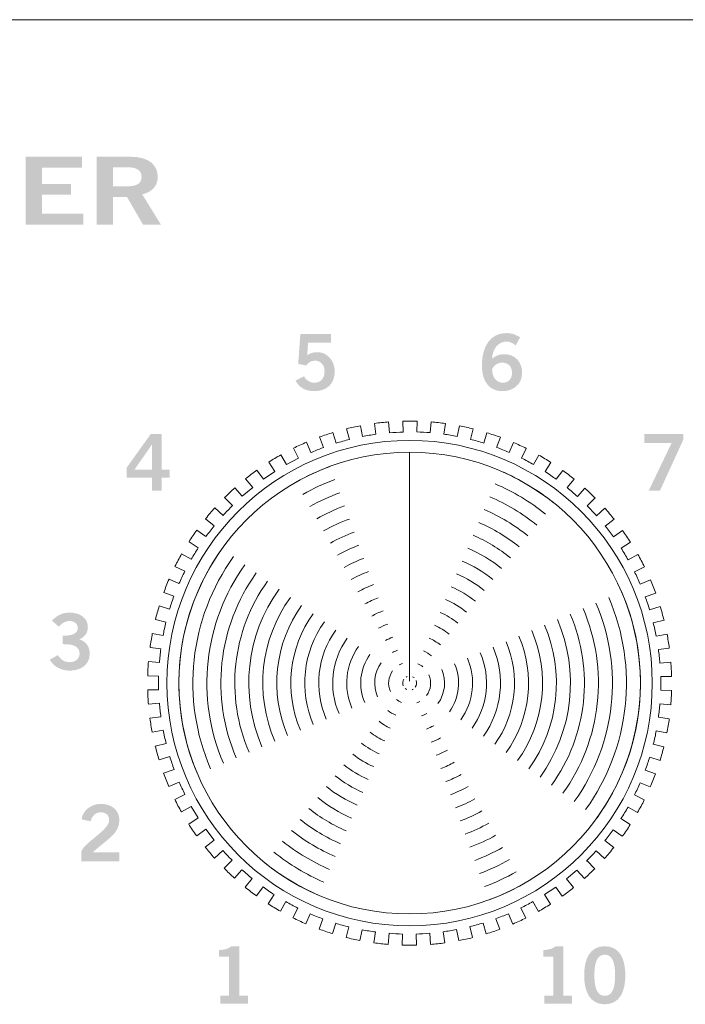
# Model space of a CAD drawing. Extents: x 0 to 19, y 0 to 5.2.
# Drawn here: x 14.5 to 15.7, y 3.5 to 5.2 of the extents above; entities that cross this region are included whole.
import ezdxf

# ---------------------------------------------------------------- set-up
doc = ezdxf.new("R2010")
doc.units = 0
doc.header["$MEASUREMENT"] = 0
doc.layers.add('DRC', color=4, linetype='Continuous')

msp = doc.modelspace()

# ---------------------------------------------------------------- hatches: boundary and pattern name
at = {"layer": 'DRC', "lineweight": 0}
h = msp.add_hatch(color=7, dxfattribs=at)
edge = h.paths.add_edge_path()
edge.add_spline(control_points=[(14.4939, 4.8665), (14.4939, 4.8665), (14.4939, 4.9868), (14.4939, 4.9868), (14.4939, 4.9868), (14.5934, 4.9868), (14.5934, 4.9868), (14.5934, 4.9868), (14.5934, 4.9675), (14.5934, 4.9675), (14.5934, 4.9675), (14.5226, 4.9675), (14.5226, 4.9675), (14.5226, 4.9675), (14.5226, 4.9388), (14.5226, 4.9388), (14.5226, 4.9388), (14.5741, 4.9388), (14.5741, 4.9388), (14.5741, 4.9388), (14.5741, 4.9195), (14.5741, 4.9195), (14.5741, 4.9195), (14.5226, 4.9195), (14.5226, 4.9195), (14.5226, 4.9195), (14.5226, 4.8858), (14.5226, 4.8858), (14.5226, 4.8858), (14.5957, 4.8858), (14.5957, 4.8858), (14.5957, 4.8858), (14.5957, 4.8665), (14.5957, 4.8665), (14.5957, 4.8665), (14.4939, 4.8665), (14.4939, 4.8665)], knot_values=[0, 0, 0, 0, 1, 1, 1, 2, 2, 2, 3, 3, 3, 4, 4, 4, 5, 5, 5, 6, 6, 6, 7, 7, 7, 8, 8, 8, 9, 9, 9, 10, 10, 10, 11, 11, 11, 12, 12, 12, 12], degree=3, periodic=0)
h = msp.add_hatch(color=7, dxfattribs=at)
edge = h.paths.add_edge_path(flags=16)
edge.add_spline(control_points=[(14.6486, 4.9342), (14.6486, 4.9342), (14.6699, 4.9342), (14.6699, 4.9342), (14.6924, 4.9342), (14.6993, 4.9398), (14.6993, 4.9512), (14.6993, 4.9625), (14.6907, 4.9682), (14.6749, 4.9682), (14.6749, 4.9682), (14.6486, 4.9682), (14.6486, 4.9682), (14.6486, 4.9682), (14.6486, 4.9342), (14.6486, 4.9342)], knot_values=[0, 0, 0, 0, 1, 1, 1, 2, 2, 2, 3, 3, 3, 4, 4, 4, 5, 5, 5, 5], degree=3, periodic=0)
edge = h.paths.add_edge_path()
edge.add_spline(control_points=[(14.6199, 4.8665), (14.6199, 4.8665), (14.6199, 4.9868), (14.6199, 4.9868), (14.6199, 4.9868), (14.6799, 4.9868), (14.6799, 4.9868), (14.7141, 4.9868), (14.7278, 4.971), (14.728, 4.9512), (14.7282, 4.9363), (14.7188, 4.9243), (14.7005, 4.9202), (14.7005, 4.9202), (14.7336, 4.8665), (14.7336, 4.8665), (14.7336, 4.8665), (14.7018, 4.8665), (14.7018, 4.8665), (14.7018, 4.8665), (14.6734, 4.9155), (14.6734, 4.9155), (14.6734, 4.9155), (14.6486, 4.9155), (14.6486, 4.9155), (14.6486, 4.9155), (14.6486, 4.8665), (14.6486, 4.8665), (14.6486, 4.8665), (14.6199, 4.8665), (14.6199, 4.8665)], knot_values=[0, 0, 0, 0, 1, 1, 1, 2, 2, 2, 3, 3, 3, 4, 4, 4, 5, 5, 5, 6, 6, 6, 7, 7, 7, 8, 8, 8, 9, 9, 9, 10, 10, 10, 10], degree=3, periodic=0)
h = msp.add_hatch(color=7, dxfattribs=at)
edge = h.paths.add_edge_path()
edge.add_spline(control_points=[(14.9811, 4.6726), (14.9811, 4.6726), (15.0353, 4.6726), (15.0353, 4.6726), (15.0353, 4.6726), (15.0353, 4.6571), (15.0353, 4.6571), (15.0353, 4.6571), (14.9947, 4.6571), (14.9947, 4.6571), (14.9947, 4.6571), (14.9933, 4.6343), (14.9933, 4.6343), (14.9965, 4.6376), (15.0012, 4.6401), (15.0121, 4.6401), (15.0301, 4.6401), (15.0421, 4.6232), (15.0421, 4.6068), (15.0421, 4.5849), (15.0293, 4.571), (15.0051, 4.571), (14.9893, 4.571), (14.9782, 4.5785), (14.9726, 4.5897), (14.9726, 4.5897), (14.9876, 4.5975), (14.9876, 4.5975), (14.9907, 4.5904), (14.9986, 4.5862), (15.0054, 4.5861), (15.0182, 4.5857), (15.024, 4.5943), (15.024, 4.6068), (15.024, 4.6171), (15.0175, 4.6251), (15.0069, 4.6251), (14.9998, 4.6251), (14.9946, 4.6215), (14.9918, 4.6165), (14.9918, 4.6165), (14.9773, 4.6193), (14.9773, 4.6193), (14.9773, 4.6193), (14.9811, 4.6726), (14.9811, 4.6726)], knot_values=[0, 0, 0, 0, 1, 1, 1, 2, 2, 2, 3, 3, 3, 4, 4, 4, 5, 5, 5, 6, 6, 6, 7, 7, 7, 8, 8, 8, 9, 9, 9, 10, 10, 10, 11, 11, 11, 12, 12, 12, 13, 13, 13, 14, 14, 14, 15, 15, 15, 15], degree=3, periodic=0)
h = msp.add_hatch(color=7, dxfattribs=at)
edge = h.paths.add_edge_path(flags=16)
edge.add_spline(control_points=[(15.3393, 4.6215), (15.3313, 4.6215), (15.3252, 4.6176), (15.3213, 4.6101), (15.3213, 4.5932), (15.3309, 4.586), (15.3406, 4.586), (15.3502, 4.586), (15.3567, 4.5929), (15.3566, 4.6033), (15.3567, 4.6144), (15.3506, 4.6215), (15.3393, 4.6215)], knot_values=[0, 0, 0, 0, 1, 1, 1, 2, 2, 2, 3, 3, 3, 4, 4, 4, 4], degree=3, periodic=0)
edge = h.paths.add_edge_path()
edge.add_spline(control_points=[(15.3632, 4.6521), (15.3591, 4.6557), (15.3535, 4.659), (15.3463, 4.659), (15.3327, 4.659), (15.3216, 4.6454), (15.3213, 4.6285), (15.3278, 4.6342), (15.3346, 4.6365), (15.3438, 4.6365), (15.3614, 4.6365), (15.3745, 4.6232), (15.3746, 4.604), (15.3745, 4.583), (15.3593, 4.571), (15.3392, 4.571), (15.3182, 4.571), (15.3032, 4.586), (15.3032, 4.6165), (15.3032, 4.6515), (15.3191, 4.674), (15.3463, 4.674), (15.356, 4.674), (15.3635, 4.6712), (15.3711, 4.6665), (15.3711, 4.6665), (15.3632, 4.6521), (15.3632, 4.6521)], knot_values=[0, 0, 0, 0, 1, 1, 1, 2, 2, 2, 3, 3, 3, 4, 4, 4, 5, 5, 5, 6, 6, 6, 7, 7, 7, 8, 8, 8, 9, 9, 9, 9], degree=3, periodic=0)
h = msp.add_hatch(color=7, dxfattribs=at)
edge = h.paths.add_edge_path(flags=16)
edge.add_spline(control_points=[(14.7179, 4.4315), (14.7179, 4.4315), (14.7179, 4.4762), (14.7179, 4.4762), (14.7179, 4.4762), (14.7176, 4.4762), (14.7176, 4.4762), (14.7176, 4.4762), (14.6866, 4.4315), (14.6866, 4.4315), (14.6866, 4.4315), (14.7179, 4.4315), (14.7179, 4.4315)], knot_values=[0, 0, 0, 0, 1, 1, 1, 2, 2, 2, 3, 3, 3, 4, 4, 4, 4], degree=3, periodic=0)
edge = h.paths.add_edge_path()
edge.add_spline(control_points=[(14.6728, 4.4352), (14.6728, 4.4352), (14.7155, 4.4948), (14.7155, 4.4948), (14.7155, 4.4948), (14.7351, 4.4948), (14.7351, 4.4948), (14.7351, 4.4948), (14.7351, 4.4315), (14.7351, 4.4315), (14.7351, 4.4315), (14.7493, 4.4315), (14.7493, 4.4315), (14.7493, 4.4315), (14.7493, 4.4176), (14.7493, 4.4176), (14.7493, 4.4176), (14.7351, 4.4176), (14.7351, 4.4176), (14.7351, 4.4176), (14.7351, 4.3945), (14.7351, 4.3945), (14.7351, 4.3945), (14.7179, 4.3945), (14.7179, 4.3945), (14.7179, 4.3945), (14.7179, 4.4176), (14.7179, 4.4176), (14.7179, 4.4176), (14.6728, 4.4176), (14.6728, 4.4176), (14.6728, 4.4176), (14.6728, 4.4352), (14.6728, 4.4352)], knot_values=[0, 0, 0, 0, 1, 1, 1, 2, 2, 2, 3, 3, 3, 4, 4, 4, 5, 5, 5, 6, 6, 6, 7, 7, 7, 8, 8, 8, 9, 9, 9, 10, 10, 10, 11, 11, 11, 11], degree=3, periodic=0)
h = msp.add_hatch(color=7, dxfattribs=at)
edge = h.paths.add_edge_path()
edge.add_spline(control_points=[(15.5917, 4.4948), (15.5917, 4.4948), (15.6604, 4.4948), (15.6604, 4.4948), (15.6604, 4.4948), (15.6604, 4.4844), (15.6604, 4.4844), (15.6604, 4.4844), (15.6192, 4.3945), (15.6192, 4.3945), (15.6192, 4.3945), (15.5993, 4.3945), (15.5993, 4.3945), (15.5993, 4.3945), (15.6399, 4.4792), (15.6399, 4.4792), (15.6399, 4.4792), (15.5917, 4.4792), (15.5917, 4.4792), (15.5917, 4.4792), (15.5917, 4.4948), (15.5917, 4.4948)], knot_values=[0, 0, 0, 0, 1, 1, 1, 2, 2, 2, 3, 3, 3, 4, 4, 4, 5, 5, 5, 6, 6, 6, 7, 7, 7, 7], degree=3, periodic=0)
h = msp.add_hatch(color=7, dxfattribs=at)
edge = h.paths.add_edge_path()
edge.add_spline(control_points=[(14.559, 4.1372), (14.5737, 4.1372), (14.586, 4.1393), (14.586, 4.1513), (14.586, 4.1585), (14.5798, 4.1632), (14.5715, 4.1632), (14.563, 4.1632), (14.5573, 4.1585), (14.5523, 4.1532), (14.5523, 4.1532), (14.5404, 4.164), (14.5404, 4.164), (14.5501, 4.1743), (14.5607, 4.1782), (14.5709, 4.1782), (14.5893, 4.1782), (14.604, 4.1693), (14.604, 4.1524), (14.604, 4.1424), (14.5984, 4.1349), (14.5889, 4.1307), (14.6008, 4.127), (14.6073, 4.1178), (14.6073, 4.1053), (14.6073, 4.0843), (14.5896, 4.0752), (14.5718, 4.0752), (14.5576, 4.0752), (14.5433, 4.0818), (14.5364, 4.0946), (14.5364, 4.0946), (14.5508, 4.1028), (14.5508, 4.1028), (14.5557, 4.0946), (14.5623, 4.0902), (14.5719, 4.0902), (14.5808, 4.0902), (14.5893, 4.0956), (14.5893, 4.1053), (14.5893, 4.1217), (14.5711, 4.1222), (14.559, 4.1222), (14.559, 4.1222), (14.559, 4.1372), (14.559, 4.1372)], knot_values=[0, 0, 0, 0, 1, 1, 1, 2, 2, 2, 3, 3, 3, 4, 4, 4, 5, 5, 5, 6, 6, 6, 7, 7, 7, 8, 8, 8, 9, 9, 9, 10, 10, 10, 11, 11, 11, 12, 12, 12, 13, 13, 13, 14, 14, 14, 15, 15, 15, 15], degree=3, periodic=0)
h = msp.add_hatch(color=7, dxfattribs=at)
edge = h.paths.add_edge_path()
edge.add_spline(control_points=[(14.5924, 3.7371), (14.5924, 3.7371), (14.5924, 3.7537), (14.5924, 3.7537), (14.5954, 3.7694), (14.6418, 3.7916), (14.6418, 3.8099), (14.6418, 3.8187), (14.6361, 3.8238), (14.627, 3.8238), (14.617, 3.8238), (14.6112, 3.8171), (14.6089, 3.808), (14.6089, 3.808), (14.5928, 3.8114), (14.5928, 3.8114), (14.5949, 3.8269), (14.6093, 3.8388), (14.6273, 3.8388), (14.6449, 3.8388), (14.6599, 3.8287), (14.6599, 3.8099), (14.6599, 3.7855), (14.6374, 3.7755), (14.6124, 3.7527), (14.6124, 3.7527), (14.6599, 3.7527), (14.6599, 3.7527), (14.6599, 3.7527), (14.6599, 3.7371), (14.6599, 3.7371), (14.6599, 3.7371), (14.5924, 3.7371), (14.5924, 3.7371)], knot_values=[0, 0, 0, 0, 1, 1, 1, 2, 2, 2, 3, 3, 3, 4, 4, 4, 5, 5, 5, 6, 6, 6, 7, 7, 7, 8, 8, 8, 9, 9, 9, 10, 10, 10, 11, 11, 11, 11], degree=3, periodic=0)
h = msp.add_hatch(color=7, dxfattribs=at)
edge = h.paths.add_edge_path()
edge.add_spline(control_points=[(14.839, 3.4847), (14.839, 3.4847), (14.839, 3.4985), (14.839, 3.4985), (14.839, 3.4985), (14.8546, 3.4985), (14.8546, 3.4985), (14.8546, 3.4985), (14.8546, 3.5677), (14.8546, 3.5677), (14.8546, 3.5677), (14.8368, 3.5677), (14.8368, 3.5677), (14.8368, 3.5677), (14.8368, 3.5794), (14.8368, 3.5794), (14.846, 3.5798), (14.854, 3.5819), (14.8586, 3.5863), (14.8586, 3.5863), (14.8726, 3.5863), (14.8726, 3.5863), (14.8726, 3.5863), (14.8726, 3.4985), (14.8726, 3.4985), (14.8726, 3.4985), (14.888, 3.4985), (14.888, 3.4985), (14.888, 3.4985), (14.888, 3.4847), (14.888, 3.4847), (14.888, 3.4847), (14.839, 3.4847), (14.839, 3.4847)], knot_values=[0, 0, 0, 0, 1, 1, 1, 2, 2, 2, 3, 3, 3, 4, 4, 4, 5, 5, 5, 6, 6, 6, 7, 7, 7, 8, 8, 8, 9, 9, 9, 10, 10, 10, 11, 11, 11, 11], degree=3, periodic=0)
h = msp.add_hatch(color=7, dxfattribs=at)
edge = h.paths.add_edge_path()
edge.add_spline(control_points=[(15.4143, 3.4847), (15.4143, 3.4847), (15.4143, 3.4985), (15.4143, 3.4985), (15.4143, 3.4985), (15.4299, 3.4985), (15.4299, 3.4985), (15.4299, 3.4985), (15.4299, 3.5677), (15.4299, 3.5677), (15.4299, 3.5677), (15.4121, 3.5677), (15.4121, 3.5677), (15.4121, 3.5677), (15.4121, 3.5794), (15.4121, 3.5794), (15.4212, 3.5798), (15.4293, 3.5819), (15.4339, 3.5863), (15.4339, 3.5863), (15.4479, 3.5863), (15.4479, 3.5863), (15.4479, 3.5863), (15.4479, 3.4985), (15.4479, 3.4985), (15.4479, 3.4985), (15.4633, 3.4985), (15.4633, 3.4985), (15.4633, 3.4985), (15.4633, 3.4847), (15.4633, 3.4847), (15.4633, 3.4847), (15.4143, 3.4847), (15.4143, 3.4847)], knot_values=[0, 0, 0, 0, 1, 1, 1, 2, 2, 2, 3, 3, 3, 4, 4, 4, 5, 5, 5, 6, 6, 6, 7, 7, 7, 8, 8, 8, 9, 9, 9, 10, 10, 10, 11, 11, 11, 11], degree=3, periodic=0)
h = msp.add_hatch(color=7, dxfattribs=at)
edge = h.paths.add_edge_path(flags=16)
edge.add_spline(control_points=[(15.5212, 3.4983), (15.5322, 3.4983), (15.5397, 3.5074), (15.5397, 3.5348), (15.5397, 3.5622), (15.5322, 3.5713), (15.5212, 3.5713), (15.5103, 3.5713), (15.5028, 3.5622), (15.5028, 3.5348), (15.5028, 3.5074), (15.5103, 3.4983), (15.5212, 3.4983)], knot_values=[0, 0, 0, 0, 1, 1, 1, 2, 2, 2, 3, 3, 3, 4, 4, 4, 4], degree=3, periodic=0)
edge = h.paths.add_edge_path()
edge.add_spline(control_points=[(15.5212, 3.5863), (15.5478, 3.5863), (15.5578, 3.5635), (15.5578, 3.5348), (15.5578, 3.506), (15.5478, 3.4833), (15.5212, 3.4833), (15.4947, 3.4833), (15.4847, 3.506), (15.4847, 3.5348), (15.4847, 3.5635), (15.4947, 3.5863), (15.5212, 3.5863)], knot_values=[0, 0, 0, 0, 1, 1, 1, 2, 2, 2, 3, 3, 3, 4, 4, 4, 4], degree=3, periodic=0)

# ---------------------------------------------------------------- linework, layer by layer
at = {"layer": 'DRC', "color": 7, "lineweight": 5}
for p, q in [((0, 5.23), (19, 5.23)), ((15.175, 4.4615), (15.175, 4.0567))]:
    msp.add_line(p, q, dxfattribs=at)
for radius in [0.4306, 0.4095]:
    msp.add_circle((15.175, 4.0531), radius, dxfattribs=at)
for points, knots in [([(15.0915, 4.4906), (15.0915, 4.4906), (15.0878, 4.5097), (15.0878, 4.5097), (15.0796, 4.5082), (15.0714, 4.5064), (15.0632, 4.5044)], [10, 10, 10, 10, 11, 11, 11, 12, 12, 12, 12]), ([(15.1127, 4.5138), (15.1127, 4.5138), (15.1153, 4.4945), (15.1153, 4.4945), (15.1073, 4.4933), (15.0994, 4.4921), (15.0915, 4.4906)], [8, 8, 8, 8, 9, 9, 9, 10, 10, 10, 10]), ([(15.1393, 4.4971), (15.1393, 4.4971), (15.1377, 4.5165), (15.1377, 4.5165), (15.1294, 4.5158), (15.121, 4.515), (15.1127, 4.5138)], [6, 6, 6, 6, 7, 7, 7, 8, 8, 8, 8]), ([(15.1629, 4.5178), (15.1629, 4.5178), (15.1634, 4.4984), (15.1634, 4.4984), (15.1553, 4.4982), (15.1473, 4.4978), (15.1393, 4.4971)], [4, 4, 4, 4, 5, 5, 5, 6, 6, 6, 6]), ([(15.1875, 4.4986), (15.1875, 4.4986), (15.1881, 4.5178), (15.1881, 4.5178), (15.1797, 4.5181), (15.1713, 4.518), (15.1629, 4.5178)], [2, 2, 2, 2, 3, 3, 3, 4, 4, 4, 4]), ([(15.2132, 4.5164), (15.2132, 4.5164), (15.2117, 4.4974), (15.2117, 4.4974), (15.2036, 4.4981), (15.1956, 4.4984), (15.1875, 4.4986)], [0, 0, 0, 0, 1, 1, 1, 2, 2, 2, 2]), ([(15.2358, 4.4948), (15.2358, 4.4948), (15.2384, 4.5137), (15.2384, 4.5137), (15.2301, 4.5148), (15.2217, 4.5157), (15.2134, 4.5164)], [236, 236, 236, 236, 237, 237, 237, 238, 238, 238, 238]), ([(15.2633, 4.5095), (15.2633, 4.5095), (15.2596, 4.4908), (15.2596, 4.4908), (15.2517, 4.4923), (15.2438, 4.4937), (15.2358, 4.4948)], [234, 234, 234, 234, 235, 235, 235, 236, 236, 236, 236]), ([(15.2832, 4.4855), (15.2832, 4.4855), (15.2878, 4.5041), (15.2878, 4.5041), (15.2797, 4.5061), (15.2715, 4.508), (15.2633, 4.5095)], [232, 232, 232, 232, 233, 233, 233, 234, 234, 234, 234]), ([(15.0151, 4.4897), (15.0151, 4.4897), (15.0219, 4.471), (15.0219, 4.471), (15.0134, 4.4678), (14.9995, 4.462), (14.9995, 4.462)], [16, 16, 16, 16, 17, 17, 17, 18, 18, 18, 18]), ([(15.0447, 4.4788), (15.0447, 4.4788), (15.039, 4.4977), (15.039, 4.4977), (15.0309, 4.4952), (15.023, 4.4925), (15.0151, 4.4897)], [14, 14, 14, 14, 15, 15, 15, 16, 16, 16, 16]), ([(15.0632, 4.5044), (15.0632, 4.5044), (15.068, 4.4853), (15.068, 4.4853), (15.0602, 4.4833), (15.0524, 4.4812), (15.0447, 4.4788)], [12, 12, 12, 12, 13, 13, 13, 14, 14, 14, 14]), ([(15.3121, 4.4973), (15.3121, 4.4973), (15.3064, 4.479), (15.3064, 4.479), (15.2988, 4.4813), (15.291, 4.4836), (15.2832, 4.4855)], [230, 230, 230, 230, 231, 231, 231, 232, 232, 232, 232]), ([(15.3293, 4.4712), (15.3293, 4.4712), (15.336, 4.4892), (15.336, 4.4892), (15.3281, 4.4921), (15.3201, 4.4948), (15.3121, 4.4973)], [228, 228, 228, 228, 229, 229, 229, 230, 230, 230, 230]), ([(14.9995, 4.462), (14.9995, 4.462), (14.9917, 4.4803), (14.9917, 4.4803), (14.984, 4.477), (14.9764, 4.4735), (14.9688, 4.4698)], [18, 18, 18, 18, 19, 19, 19, 20, 20, 20, 20]), ([(15.3592, 4.48), (15.3592, 4.48), (15.3516, 4.4624), (15.3516, 4.4624), (15.3443, 4.4656), (15.3368, 4.4686), (15.3292, 4.4714)], [225, 225, 225, 225, 226, 226, 226, 227, 227, 227, 227]), ([(15.3735, 4.4523), (15.3735, 4.4523), (15.382, 4.4694), (15.382, 4.4694), (15.3745, 4.4731), (15.3669, 4.4767), (15.3592, 4.48)], [223, 223, 223, 223, 224, 224, 224, 225, 225, 225, 225]), ([(14.9564, 4.4407), (14.9564, 4.4407), (14.9466, 4.458), (14.9466, 4.458), (14.9392, 4.4539), (14.9321, 4.4496), (14.925, 4.4451)], [22, 22, 22, 22, 23, 23, 23, 24, 24, 24, 24]), ([(15.4043, 4.4576), (15.4043, 4.4576), (15.3948, 4.4408), (15.3948, 4.4408), (15.3878, 4.4448), (15.3807, 4.4487), (15.3735, 4.4523)], [221, 221, 221, 221, 222, 222, 222, 223, 223, 223, 223]), ([(15.4155, 4.4284), (15.4155, 4.4284), (15.4258, 4.4445), (15.4258, 4.4445), (15.4188, 4.4491), (15.4116, 4.4534), (15.4043, 4.4576)], [219, 219, 219, 219, 220, 220, 220, 221, 221, 221, 221]), ([(14.9157, 4.4148), (14.9157, 4.4148), (14.9041, 4.4309), (14.9041, 4.4309), (14.8973, 4.4261), (14.8906, 4.421), (14.884, 4.4157)], [26, 26, 26, 26, 27, 27, 27, 28, 28, 28, 28]), ([(15.4467, 4.4304), (15.4467, 4.4304), (15.4353, 4.4146), (15.4353, 4.4146), (15.4288, 4.4193), (15.4223, 4.424), (15.4155, 4.4284)], [217, 217, 217, 217, 218, 218, 218, 219, 219, 219, 219]), ([(15.4545, 4.3999), (15.4545, 4.3999), (15.4667, 4.4151), (15.4667, 4.4151), (15.4602, 4.4204), (15.4535, 4.4255), (15.4467, 4.4304)], [215, 215, 215, 215, 216, 216, 216, 217, 217, 217, 217]), ([(14.8781, 4.3846), (14.8781, 4.3846), (14.8648, 4.3994), (14.8648, 4.3994), (14.8586, 4.3938), (14.8525, 4.3881), (14.8465, 4.3821)], [30, 30, 30, 30, 31, 31, 31, 32, 32, 32, 32]), ([(15.4859, 4.3988), (15.4859, 4.3988), (15.4727, 4.3841), (15.4727, 4.3841), (15.4667, 4.3895), (15.4607, 4.3949), (15.4545, 4.3999)], [213, 213, 213, 213, 214, 214, 214, 215, 215, 215, 215]), ([(15.4901, 4.3675), (15.4901, 4.3675), (15.5041, 4.3815), (15.5041, 4.3815), (15.4982, 4.3874), (15.4921, 4.3932), (15.4859, 4.3988)], [211, 211, 211, 211, 212, 212, 212, 213, 213, 213, 213]), ([(14.8606, 4.3681), (14.8606, 4.3681), (14.8609, 4.3683), (14.8609, 4.3683), (14.8551, 4.3625), (14.8495, 4.3566), (14.844, 4.3506)], [33, 33, 33, 33, 34, 34, 34, 35, 35, 35, 35]), ([(15.5214, 4.3632), (15.5214, 4.3632), (15.5066, 4.3499), (15.5066, 4.3499), (15.5013, 4.3559), (15.4958, 4.3618), (15.4901, 4.3675)], [209, 209, 209, 209, 210, 210, 210, 211, 211, 211, 211]), ([(14.844, 4.3506), (14.844, 4.3506), (14.8292, 4.3639), (14.8292, 4.3639), (14.8236, 4.3576), (14.8181, 4.3512), (14.8129, 4.3447)], [35, 35, 35, 35, 36, 36, 36, 37, 37, 37, 37]), ([(15.5222, 4.3315), (15.5222, 4.3315), (15.5377, 4.344), (15.5377, 4.344), (15.5325, 4.3505), (15.5271, 4.3569), (15.5214, 4.3632)], [207, 207, 207, 207, 208, 208, 208, 209, 209, 209, 209]), ([(14.8129, 4.3447), (14.8129, 4.3447), (14.8283, 4.3322), (14.8283, 4.3322), (14.8233, 4.326), (14.8183, 4.3197), (14.8136, 4.3131)], [37, 37, 37, 37, 38, 38, 38, 39, 39, 39, 39]), ([(14.8136, 4.3131), (14.8136, 4.3131), (14.7976, 4.3247), (14.7976, 4.3247), (14.7927, 4.3179), (14.788, 4.3109), (14.7835, 4.3038)], [39, 39, 39, 39, 40, 40, 40, 41, 41, 41, 41]), ([(15.5529, 4.3239), (15.5529, 4.3239), (15.5368, 4.3123), (15.5368, 4.3123), (15.5321, 4.3188), (15.5272, 4.3252), (15.5222, 4.3315)], [205, 205, 205, 205, 206, 206, 206, 207, 207, 207, 207]), ([(15.5504, 4.2924), (15.5504, 4.2924), (15.5671, 4.303), (15.5671, 4.303), (15.5625, 4.3101), (15.5578, 4.3171), (15.5529, 4.3239)], [203, 203, 203, 203, 204, 204, 204, 205, 205, 205, 205]), ([(14.7835, 4.3038), (14.7835, 4.3038), (14.8, 4.2932), (14.8, 4.2932), (14.7957, 4.2865), (14.7914, 4.2797), (14.7874, 4.2727)], [41, 41, 41, 41, 42, 42, 42, 43, 43, 43, 43]), ([(14.7874, 4.2727), (14.7874, 4.2727), (14.7704, 4.2823), (14.7704, 4.2823), (14.7663, 4.275), (14.7624, 4.2676), (14.7586, 4.26)], [43, 43, 43, 43, 44, 44, 44, 45, 45, 45, 45]), ([(15.58, 4.2814), (15.58, 4.2814), (15.5628, 4.2717), (15.5628, 4.2717), (15.5588, 4.2787), (15.5547, 4.2856), (15.5504, 4.2924)], [201, 201, 201, 201, 202, 202, 202, 203, 203, 203, 203]), ([(15.5741, 4.2504), (15.5741, 4.2504), (15.5918, 4.2592), (15.5918, 4.2592), (15.5881, 4.2667), (15.5841, 4.2741), (15.58, 4.2814)], [199, 199, 199, 199, 200, 200, 200, 201, 201, 201, 201]), ([(14.7586, 4.26), (14.7586, 4.26), (14.7761, 4.2514), (14.7761, 4.2514), (14.7725, 4.2442), (14.7689, 4.237), (14.7657, 4.2296)], [45, 45, 45, 45, 46, 46, 46, 47, 47, 47, 47]), ([(15.6023, 4.2363), (15.6023, 4.2363), (15.5842, 4.2285), (15.5842, 4.2285), (15.581, 4.2359), (15.5777, 4.2432), (15.5741, 4.2504)], [197, 197, 197, 197, 198, 198, 198, 199, 199, 199, 199]), ([(14.7657, 4.2296), (14.7657, 4.2296), (14.748, 4.2372), (14.748, 4.2372), (14.7447, 4.2295), (14.7416, 4.2217), (14.7387, 4.2138)], [47, 47, 47, 47, 48, 48, 48, 49, 49, 49, 49]), ([(15.5932, 4.2061), (15.5932, 4.2061), (15.6116, 4.2129), (15.6116, 4.2129), (15.6087, 4.2208), (15.6057, 4.2286), (15.6023, 4.2363)], [195, 195, 195, 195, 196, 196, 196, 197, 197, 197, 197]), ([(14.7387, 4.2138), (14.7387, 4.2138), (14.7567, 4.2072), (14.7567, 4.2072), (14.7539, 4.1996), (14.7513, 4.192), (14.7489, 4.1843)], [49, 49, 49, 49, 50, 50, 50, 51, 51, 51, 51]), ([(15.6196, 4.189), (15.6196, 4.189), (15.6008, 4.1833), (15.6008, 4.1833), (15.5984, 4.191), (15.596, 4.1986), (15.5932, 4.2061)], [193, 193, 193, 193, 194, 194, 194, 195, 195, 195, 195]), ([(14.7489, 4.1843), (14.7489, 4.1843), (14.7306, 4.1899), (14.7306, 4.1899), (14.7281, 4.1819), (14.7259, 4.1738), (14.7239, 4.1657)], [51, 51, 51, 51, 52, 52, 52, 53, 53, 53, 53]), ([(15.6072, 4.16), (15.6072, 4.16), (15.6264, 4.1647), (15.6264, 4.1647), (15.6243, 4.1729), (15.6221, 4.181), (15.6196, 4.189)], [191, 191, 191, 191, 192, 192, 192, 193, 193, 193, 193]), ([(14.7239, 4.1657), (14.7239, 4.1657), (14.7425, 4.161), (14.7425, 4.161), (14.7415, 4.1572), (14.7405, 4.1533), (14.7397, 4.1494), (14.7388, 4.1454), (14.7382, 4.1414), (14.7375, 4.1374)], [53, 53, 53, 53, 54, 54, 54, 55, 55, 55, 56, 56, 56, 56]), ([(15.6318, 4.1401), (15.6318, 4.1401), (15.6125, 4.1365), (15.6125, 4.1365), (15.6109, 4.1444), (15.6092, 4.1522), (15.6072, 4.16)], [189, 189, 189, 189, 190, 190, 190, 191, 191, 191, 191]), ([(14.7375, 4.1374), (14.7375, 4.1374), (14.7184, 4.1411), (14.7184, 4.1411), (14.7168, 4.1329), (14.7155, 4.1245), (14.7143, 4.1162)], [56, 56, 56, 56, 57, 57, 57, 58, 58, 58, 58]), ([(15.6165, 4.1127), (15.6165, 4.1127), (15.6358, 4.1153), (15.6358, 4.1153), (15.6347, 4.1236), (15.6333, 4.1319), (15.6318, 4.1401)], [187, 187, 187, 187, 188, 188, 188, 189, 189, 189, 189]), ([(14.7143, 4.1162), (14.7143, 4.1162), (14.7335, 4.1136), (14.7335, 4.1136), (14.7325, 4.1056), (14.7315, 4.0976), (14.7309, 4.0896)], [58, 58, 58, 58, 59, 59, 59, 60, 60, 60, 60]), ([(15.6385, 4.0903), (15.6385, 4.0903), (15.6191, 4.0887), (15.6191, 4.0887), (15.6184, 4.0967), (15.6176, 4.1047), (15.6165, 4.1127)], [185, 185, 185, 185, 186, 186, 186, 187, 187, 187, 187]), ([(14.7309, 4.0896), (14.7309, 4.0896), (14.7115, 4.0912), (14.7115, 4.0912), (14.7109, 4.0828), (14.7104, 4.0745), (14.7102, 4.0661)], [60, 60, 60, 60, 61, 61, 61, 62, 62, 62, 62]), ([(15.6205, 4.0646), (15.6205, 4.0646), (15.6398, 4.0651), (15.6398, 4.0651), (15.6396, 4.0735), (15.6391, 4.0819), (15.6385, 4.0903)], [183, 183, 183, 183, 184, 184, 184, 185, 185, 185, 185]), ([(14.7102, 4.0661), (14.7102, 4.0661), (14.7296, 4.0655), (14.7296, 4.0655), (14.7294, 4.0574), (14.7294, 4.0494), (14.7296, 4.0414)], [62, 62, 62, 62, 63, 63, 63, 64, 64, 64, 64]), ([(15.6398, 4.0399), (15.6398, 4.0399), (15.6205, 4.0405), (15.6205, 4.0405), (15.6207, 4.0485), (15.6207, 4.0566), (15.6205, 4.0646)], [181, 181, 181, 181, 182, 182, 182, 183, 183, 183, 183]), ([(14.7296, 4.0414), (14.7296, 4.0414), (14.7102, 4.0409), (14.7102, 4.0409), (14.7104, 4.0325), (14.7108, 4.0241), (14.7115, 4.0157)], [64, 64, 64, 64, 65, 65, 65, 66, 66, 66, 66]), ([(15.6192, 4.0164), (15.6192, 4.0164), (15.6384, 4.0148), (15.6384, 4.0148), (15.6391, 4.0231), (15.6396, 4.0315), (15.6398, 4.0399)], [179, 179, 179, 179, 180, 180, 180, 181, 181, 181, 181]), ([(14.7115, 4.0157), (14.7115, 4.0157), (14.731, 4.0173), (14.731, 4.0173), (14.7317, 4.0093), (14.7325, 4.0013), (14.7336, 3.9933)], [66, 66, 66, 66, 67, 67, 67, 68, 68, 68, 68]), ([(15.6357, 3.9898), (15.6357, 3.9898), (15.6165, 3.9924), (15.6165, 3.9924), (15.6175, 4.0004), (15.6185, 4.0084), (15.6192, 4.0164)], [177, 177, 177, 177, 178, 178, 178, 179, 179, 179, 179]), ([(14.7336, 3.9933), (14.7336, 3.9933), (14.7142, 3.9907), (14.7142, 3.9907), (14.7153, 3.9824), (14.7166, 3.9741), (14.7182, 3.9659)], [68, 68, 68, 68, 69, 69, 69, 70, 70, 70, 70]), ([(15.6125, 3.9686), (15.6125, 3.9686), (15.6316, 3.9649), (15.6316, 3.9649), (15.6332, 3.9731), (15.6345, 3.9814), (15.6357, 3.9898)], [175, 175, 175, 175, 176, 176, 176, 177, 177, 177, 177]), ([(14.7182, 3.9659), (14.7182, 3.9659), (14.7376, 3.9695), (14.7376, 3.9695), (14.7392, 3.9616), (14.741, 3.9538), (14.7429, 3.946)], [70, 70, 70, 70, 71, 71, 71, 72, 72, 72, 72]), ([(15.6261, 3.9403), (15.6261, 3.9403), (15.6074, 3.945), (15.6074, 3.945), (15.6084, 3.9489), (15.6095, 3.9528), (15.6104, 3.9568), (15.6113, 3.9607), (15.6118, 3.9646), (15.6125, 3.9686)], [172, 172, 172, 172, 173, 173, 173, 174, 174, 174, 175, 175, 175, 175]), ([(14.7429, 3.946), (14.7429, 3.946), (14.7236, 3.9413), (14.7236, 3.9413), (14.7256, 3.9331), (14.7279, 3.925), (14.7303, 3.9169)], [72, 72, 72, 72, 73, 73, 73, 74, 74, 74, 74]), ([(15.601, 3.9217), (15.601, 3.9217), (15.6194, 3.916), (15.6194, 3.916), (15.6218, 3.9241), (15.6241, 3.9322), (15.6261, 3.9403)], [170, 170, 170, 170, 171, 171, 171, 172, 172, 172, 172]), ([(14.7303, 3.9169), (14.7303, 3.9169), (14.7494, 3.9228), (14.7494, 3.9228), (14.7518, 3.9151), (14.7542, 3.9075), (14.757, 3.8999)], [74, 74, 74, 74, 75, 75, 75, 76, 76, 76, 76]), ([(15.6113, 3.8922), (15.6113, 3.8922), (15.5932, 3.8989), (15.5932, 3.8989), (15.596, 3.9064), (15.5986, 3.914), (15.601, 3.9217)], [168, 168, 168, 168, 169, 169, 169, 170, 170, 170, 170]), ([(14.757, 3.8999), (14.757, 3.8999), (14.7384, 3.8931), (14.7384, 3.8931), (14.7412, 3.8852), (14.7443, 3.8774), (14.7476, 3.8697)], [76, 76, 76, 76, 77, 77, 77, 78, 78, 78, 78]), ([(15.5843, 3.8764), (15.5843, 3.8764), (15.602, 3.8688), (15.602, 3.8688), (15.6053, 3.8765), (15.6084, 3.8843), (15.6113, 3.8922)], [166, 166, 166, 166, 167, 167, 167, 168, 168, 168, 168]), ([(14.7476, 3.8697), (14.7476, 3.8697), (14.766, 3.8776), (14.766, 3.8776), (14.7692, 3.8702), (14.7726, 3.8629), (14.7762, 3.8557)], [78, 78, 78, 78, 79, 79, 79, 80, 80, 80, 80]), ([(15.5914, 3.846), (15.5914, 3.846), (15.574, 3.8546), (15.574, 3.8546), (15.5776, 3.8617), (15.581, 3.869), (15.5843, 3.8764)], [164, 164, 164, 164, 165, 165, 165, 166, 166, 166, 166]), ([(14.7762, 3.8557), (14.7762, 3.8557), (14.7582, 3.8468), (14.7582, 3.8468), (14.7619, 3.8393), (14.7659, 3.8318), (14.77, 3.8246)], [80, 80, 80, 80, 81, 81, 81, 82, 82, 82, 82]), ([(15.5627, 3.8333), (15.5627, 3.8333), (15.5795, 3.8237), (15.5795, 3.8237), (15.5837, 3.831), (15.5876, 3.8384), (15.5914, 3.846)], [162, 162, 162, 162, 163, 163, 163, 164, 164, 164, 164]), ([(15.5665, 3.8022), (15.5665, 3.8022), (15.55, 3.8128), (15.55, 3.8128), (15.5543, 3.8195), (15.5587, 3.8262), (15.5627, 3.8333)], [160, 160, 160, 160, 161, 161, 161, 162, 162, 162, 162]), ([(14.7999, 3.8138), (14.7999, 3.8138), (14.7829, 3.8029), (14.7829, 3.8029), (14.7875, 3.7959), (14.7922, 3.7889), (14.7971, 3.7821)], [84, 84, 84, 84, 85, 85, 85, 86, 86, 86, 86]), ([(15.5372, 3.7613), (15.5372, 3.7613), (15.5216, 3.7738), (15.5216, 3.7738), (15.5267, 3.78), (15.5317, 3.7863), (15.5364, 3.7928)], [156, 156, 156, 156, 157, 157, 157, 158, 158, 158, 158]), ([(15.5364, 3.7928), (15.5364, 3.7928), (15.5524, 3.7814), (15.5524, 3.7814), (15.5573, 3.7881), (15.562, 3.7951), (15.5665, 3.8022)], [158, 158, 158, 158, 159, 159, 159, 160, 160, 160, 160]), ([(14.828, 3.7746), (14.828, 3.7746), (14.8123, 3.762), (14.8123, 3.762), (14.8175, 3.7555), (14.8229, 3.7491), (14.8285, 3.7428)], [88, 88, 88, 88, 89, 89, 89, 90, 90, 90, 90]), ([(15.4893, 3.7381), (15.4893, 3.7381), (15.4887, 3.7375), (15.4887, 3.7375), (15.4946, 3.7434), (15.5004, 3.7493), (15.506, 3.7555)], [152, 152, 152, 152, 153, 153, 153, 154, 154, 154, 154]), ([(15.506, 3.7555), (15.506, 3.7555), (15.5208, 3.7421), (15.5208, 3.7421), (15.5264, 3.7484), (15.5319, 3.7548), (15.5372, 3.7613)], [154, 154, 154, 154, 155, 155, 155, 156, 156, 156, 156]), ([(14.86, 3.7387), (14.86, 3.7387), (14.8459, 3.7245), (14.8459, 3.7245), (14.8518, 3.7186), (14.8579, 3.7128), (14.8641, 3.7072)], [92, 92, 92, 92, 93, 93, 93, 94, 94, 94, 94]), ([(14.8641, 3.7072), (14.8641, 3.7072), (14.8775, 3.7221), (14.8775, 3.7221), (14.8834, 3.7167), (14.8894, 3.7114), (14.8957, 3.7063)], [94, 94, 94, 94, 95, 95, 95, 96, 96, 96, 96]), ([(15.4718, 3.7215), (15.4718, 3.7215), (15.4851, 3.7065), (15.4851, 3.7065), (15.4914, 3.7121), (15.4975, 3.7179), (15.5034, 3.7238)], [149, 149, 149, 149, 150, 150, 150, 151, 151, 151, 151]), ([(14.8957, 3.7063), (14.8957, 3.7063), (14.8833, 3.6909), (14.8833, 3.6909), (14.8898, 3.6856), (14.8965, 3.6805), (14.9033, 3.6756)], [96, 96, 96, 96, 97, 97, 97, 98, 98, 98, 98]), ([(14.9033, 3.6756), (14.9033, 3.6756), (14.9149, 3.6917), (14.9149, 3.6917), (14.9214, 3.687), (14.9279, 3.6822), (14.9347, 3.6779)], [98, 98, 98, 98, 99, 99, 99, 100, 100, 100, 100]), ([(15.4342, 3.6913), (15.4342, 3.6913), (15.4459, 3.675), (15.4459, 3.675), (15.4527, 3.6799), (15.4594, 3.685), (15.4659, 3.6903)], [145, 145, 145, 145, 146, 146, 146, 147, 147, 147, 147]), ([(14.9347, 3.6779), (14.9347, 3.6779), (14.9242, 3.6615), (14.9242, 3.6615), (14.9312, 3.6569), (14.9384, 3.6526), (14.9457, 3.6484)], [100, 100, 100, 100, 101, 101, 101, 102, 102, 102, 102]), ([(14.9457, 3.6484), (14.9457, 3.6484), (14.9553, 3.6654), (14.9553, 3.6654), (14.9623, 3.6615), (14.9694, 3.6576), (14.9766, 3.6541)], [102, 102, 102, 102, 103, 103, 103, 104, 104, 104, 104]), ([(14.9766, 3.6541), (14.9766, 3.6541), (14.968, 3.6366), (14.968, 3.6366), (14.9755, 3.6329), (14.9831, 3.6294), (14.9908, 3.6261)], [104, 104, 104, 104, 105, 105, 105, 106, 106, 106, 106]), ([(15.3812, 3.6362), (15.3812, 3.6362), (15.3723, 3.6542), (15.3723, 3.6542), (15.3795, 3.6578), (15.3866, 3.6615), (15.3936, 3.6655)], [139, 139, 139, 139, 140, 140, 140, 141, 141, 141, 141]), ([(15.3936, 3.6655), (15.3936, 3.6655), (15.4034, 3.648), (15.4034, 3.648), (15.4107, 3.6521), (15.4179, 3.6564), (15.425, 3.6609)], [141, 141, 141, 141, 142, 142, 142, 143, 143, 143, 143]), ([(14.9908, 3.6261), (14.9908, 3.6261), (14.9985, 3.6439), (14.9985, 3.6439), (15.0059, 3.6407), (15.0133, 3.6377), (15.0209, 3.6349)], [106, 106, 106, 106, 107, 107, 107, 108, 108, 108, 108]), ([(15.0209, 3.6349), (15.0209, 3.6349), (15.0142, 3.6167), (15.0142, 3.6167), (15.0221, 3.6137), (15.03, 3.6111), (15.038, 3.6086)], [108, 108, 108, 108, 109, 109, 109, 110, 110, 110, 110]), ([(15.328, 3.6352), (15.328, 3.6352), (15.3275, 3.6351), (15.3275, 3.6351), (15.3352, 3.6379), (15.3429, 3.6408), (15.3504, 3.644)], [135, 135, 135, 135, 136, 136, 136, 137, 137, 137, 137]), ([(15.3504, 3.644), (15.3504, 3.644), (15.3583, 3.6257), (15.3583, 3.6257), (15.366, 3.629), (15.3736, 3.6325), (15.3812, 3.6362)], [137, 137, 137, 137, 138, 138, 138, 139, 139, 139, 139]), ([(15.038, 3.6086), (15.038, 3.6086), (15.0438, 3.6271), (15.0438, 3.6271), (15.0514, 3.6248), (15.0592, 3.6226), (15.067, 3.6206)], [110, 110, 110, 110, 111, 111, 111, 112, 112, 112, 112]), ([(15.067, 3.6206), (15.067, 3.6206), (15.0623, 3.6019), (15.0623, 3.6019), (15.0704, 3.5998), (15.0787, 3.598), (15.0869, 3.5964)], [112, 112, 112, 112, 113, 113, 113, 114, 114, 114, 114]), ([(15.2373, 3.5922), (15.2373, 3.5922), (15.2346, 3.6119), (15.2346, 3.6119), (15.2426, 3.613), (15.2506, 3.6143), (15.2584, 3.6158)], [126, 126, 126, 126, 127, 127, 127, 128, 128, 128, 128]), ([(15.2584, 3.6158), (15.2584, 3.6158), (15.2622, 3.5962), (15.2622, 3.5962), (15.2704, 3.5978), (15.2786, 3.5996), (15.2867, 3.6016)], [128, 128, 128, 128, 129, 129, 129, 130, 130, 130, 130]), ([(15.2867, 3.6016), (15.2867, 3.6016), (15.2819, 3.6211), (15.2819, 3.6211), (15.2897, 3.6231), (15.2975, 3.6251), (15.3052, 3.6275)], [130, 130, 130, 130, 131, 131, 131, 132, 132, 132, 132]), ([(15.3052, 3.6275), (15.3052, 3.6275), (15.311, 3.6083), (15.311, 3.6083), (15.3191, 3.6108), (15.327, 3.6135), (15.3349, 3.6163)], [132, 132, 132, 132, 133, 133, 133, 134, 134, 134, 134]), ([(15.0869, 3.5964), (15.0869, 3.5964), (15.0905, 3.6155), (15.0905, 3.6155), (15.0985, 3.614), (15.1065, 3.6127), (15.1144, 3.6116)], [114, 114, 114, 114, 115, 115, 115, 116, 116, 116, 116]), ([(15.1144, 3.6116), (15.1144, 3.6116), (15.1117, 3.5923), (15.1117, 3.5923), (15.1201, 3.5912), (15.1284, 3.5902), (15.1368, 3.5896)], [116, 116, 116, 116, 117, 117, 117, 118, 118, 118, 118]), ([(15.1368, 3.5896), (15.1368, 3.5896), (15.1384, 3.6092), (15.1384, 3.6092), (15.1464, 3.6086), (15.1545, 3.6081), (15.1625, 3.6079)], [118, 118, 118, 118, 119, 119, 119, 120, 120, 120, 120]), ([(15.1625, 3.6079), (15.1625, 3.6079), (15.1619, 3.5882), (15.1619, 3.5882), (15.1703, 3.588), (15.1787, 3.5879), (15.1871, 3.5882)], [120, 120, 120, 120, 121, 121, 121, 122, 122, 122, 122]), ([(15.1871, 3.5882), (15.1871, 3.5882), (15.1866, 3.608), (15.1866, 3.608), (15.1946, 3.6082), (15.2027, 3.6085), (15.2107, 3.6092)], [122, 122, 122, 122, 123, 123, 123, 124, 124, 124, 124]), ([(15.2107, 3.6092), (15.2107, 3.6092), (15.2122, 3.5895), (15.2122, 3.5895), (15.2206, 3.5902), (15.229, 3.5911), (15.2373, 3.5922)], [124, 124, 124, 124, 125, 125, 125, 126, 126, 126, 126])]:
    msp.add_open_spline(points, degree=3, knots=knots, dxfattribs=at)
for points in [[(15.2134, 4.5164), (15.2134, 4.5164), (15.2132, 4.5164), (15.2132, 4.5164)], [(14.9688, 4.4698), (14.9688, 4.4698), (14.9776, 4.452), (14.9776, 4.452)], [(15.3292, 4.4714), (15.3292, 4.4714), (15.3293, 4.4712), (15.3293, 4.4712)], [(14.925, 4.4451), (14.925, 4.4451), (14.9357, 4.4283), (14.9357, 4.4283)], [(14.9776, 4.452), (14.9776, 4.452), (14.9564, 4.4407), (14.9564, 4.4407)], [(15.0337, 4.4374), (15.0129, 4.4298), (14.9928, 4.4205), (14.9734, 4.4095)], [(14.9357, 4.4283), (14.9357, 4.4283), (14.9157, 4.4148), (14.9157, 4.4148)], [(15.4316, 4.3722), (15.4027, 4.3954), (15.3709, 4.4146), (15.3368, 4.4293)], [(14.884, 4.4157), (14.884, 4.4157), (14.8965, 4.4002), (14.8965, 4.4002)], [(15.0423, 4.4141), (15.0227, 4.407), (15.0038, 4.3982), (14.9856, 4.3879)], [(15.416, 4.3529), (15.3889, 4.3747), (15.359, 4.3927), (15.327, 4.4064)], [(14.8965, 4.4002), (14.8965, 4.4002), (14.8781, 4.3846), (14.8781, 4.3846)], [(15.0509, 4.3908), (15.0326, 4.3841), (15.0148, 4.3759), (14.9979, 4.3663)], [(14.8465, 4.3821), (14.8465, 4.3821), (14.8606, 4.3681), (14.8606, 4.3681)], [(15.0594, 4.3676), (15.0424, 4.3613), (15.0259, 4.3537), (15.0101, 4.3447)], [(15.4005, 4.3335), (15.3751, 4.3539), (15.3471, 4.3708), (15.3172, 4.3837)], [(15.3849, 4.3142), (15.3613, 4.3332), (15.3352, 4.3489), (15.3074, 4.3608)], [(15.068, 4.3442), (15.0522, 4.3385), (15.0369, 4.3314), (15.0223, 4.3231)], [(15.3694, 4.2949), (15.3475, 4.3124), (15.3234, 4.327), (15.2976, 4.338)], [(15.0765, 4.321), (15.062, 4.3156), (15.048, 4.3092), (15.0345, 4.3015)], [(15.3539, 4.2755), (15.3337, 4.2916), (15.3115, 4.3051), (15.2878, 4.3153)], [(15.0851, 4.2977), (15.0718, 4.2928), (15.059, 4.2869), (15.0467, 4.2799)], [(14.8424, 4.2919), (14.7586, 4.1752), (14.7421, 4.0231), (14.7989, 3.8912)], [(15.3383, 4.2562), (15.3199, 4.2709), (15.2997, 4.2832), (15.278, 4.2925)], [(14.8625, 4.2774), (14.7838, 4.1678), (14.7684, 4.0249), (14.8217, 3.901)], [(14.8827, 4.263), (14.8091, 4.1604), (14.7946, 4.0268), (14.8445, 3.9108)], [(15.0937, 4.2744), (15.0817, 4.27), (15.07, 4.2646), (15.0589, 4.2583)], [(15.3228, 4.2368), (15.3061, 4.2502), (15.2878, 4.2612), (15.2682, 4.2697)], [(14.9028, 4.2485), (14.8343, 4.153), (14.8208, 4.0286), (14.8673, 3.9206)], [(15.1022, 4.2511), (15.0915, 4.2472), (15.0811, 4.2423), (15.0711, 4.2367)], [(15.3072, 4.2175), (15.2924, 4.2294), (15.2759, 4.2393), (15.2584, 4.2469)], [(14.923, 4.234), (14.8595, 4.1456), (14.847, 4.0304), (14.8901, 3.9304)], [(15.1108, 4.2278), (15.1013, 4.2243), (15.0921, 4.2201), (15.0833, 4.2151)], [(14.9432, 4.2195), (14.8848, 4.1382), (14.8733, 4.0322), (14.9129, 3.9403)], [(15.2917, 4.1982), (15.2786, 4.2087), (15.2641, 4.2174), (15.2486, 4.2241)], [(15.5075, 3.8142), (15.5913, 3.9308), (15.6079, 4.0829), (15.5512, 4.2148)], [(14.9633, 4.205), (14.91, 4.1308), (14.8995, 4.034), (14.9357, 3.9501)], [(15.1193, 4.2045), (15.1111, 4.2015), (15.1031, 4.1978), (15.0956, 4.1935)], [(15.2761, 4.1788), (15.2647, 4.188), (15.2522, 4.1955), (15.2388, 4.2013)], [(15.4672, 3.8431), (15.5408, 3.9456), (15.5554, 4.0793), (15.5056, 4.1952)], [(15.4873, 3.8286), (15.5661, 3.9382), (15.5817, 4.081), (15.5284, 4.205)], [(14.9834, 4.1906), (14.9352, 4.1234), (14.9258, 4.0358), (14.9585, 3.9599)], [(15.0036, 4.1761), (14.9605, 4.116), (14.952, 4.0376), (14.9813, 3.9697)], [(15.1279, 4.1812), (15.1209, 4.1787), (15.1142, 4.1755), (15.1078, 4.1719)], [(15.2606, 4.1595), (15.2509, 4.1672), (15.2403, 4.1736), (15.229, 4.1785)], [(15.4269, 3.8721), (15.4904, 3.9604), (15.5029, 4.0756), (15.46, 4.1756)], [(15.447, 3.8576), (15.5156, 3.953), (15.5292, 4.0774), (15.4828, 4.1854)], [(15.0237, 4.1616), (14.9857, 4.1086), (14.9782, 4.0394), (15.0041, 3.9795)], [(15.1365, 4.1579), (15.1308, 4.1558), (15.1253, 4.1533), (15.12, 4.1503)], [(15.4067, 3.8865), (15.4652, 3.9678), (15.4767, 4.0738), (15.4372, 4.1658)], [(15.0439, 4.1471), (15.0109, 4.1011), (15.0045, 4.0413), (15.0269, 3.9893)], [(15.245, 4.1401), (15.2371, 4.1465), (15.2284, 4.1517), (15.2192, 4.1557)], [(15.3664, 3.9155), (15.4147, 3.9827), (15.4242, 4.0702), (15.3916, 4.1462)], [(15.3866, 3.901), (15.4399, 3.9753), (15.4505, 4.072), (15.4144, 4.156)], [(15.0641, 4.1327), (15.0362, 4.0938), (15.0307, 4.0431), (15.0497, 3.9991)], [(15.145, 4.1346), (15.1406, 4.133), (15.1363, 4.131), (15.1322, 4.1287)], [(15.2295, 4.1208), (15.2233, 4.1257), (15.2166, 4.1298), (15.2094, 4.1329)], [(15.3261, 3.9445), (15.3642, 3.9975), (15.3718, 4.0666), (15.346, 4.1266)], [(15.3462, 3.93), (15.3894, 3.9901), (15.398, 4.0684), (15.3688, 4.1364)], [(15.0842, 4.1182), (15.0614, 4.0863), (15.0569, 4.0449), (15.0725, 4.0089)], [(15.1536, 4.1113), (15.1504, 4.1102), (15.1473, 4.1088), (15.1444, 4.1071)], [(15.2139, 4.1014), (15.2095, 4.105), (15.2047, 4.1079), (15.1996, 4.1101)], [(15.2858, 3.9734), (15.3137, 4.0123), (15.3193, 4.063), (15.3004, 4.1069)], [(15.3059, 3.959), (15.339, 4.0049), (15.3455, 4.0648), (15.3232, 4.1167)], [(15.1044, 4.1037), (15.0866, 4.0789), (15.0832, 4.0467), (15.0953, 4.0187)], [(15.1246, 4.0892), (15.1119, 4.0715), (15.1094, 4.0485), (15.1181, 4.0285)], [(15.1621, 4.088), (15.1602, 4.0873), (15.1584, 4.0865), (15.1566, 4.0855)], [(15.2656, 3.9879), (15.2885, 4.0197), (15.2931, 4.0612), (15.2776, 4.0971)], [(15.1447, 4.0748), (15.1371, 4.0641), (15.1356, 4.0503), (15.1409, 4.0383)], [(15.1984, 4.0821), (15.1958, 4.0842), (15.1929, 4.086), (15.1898, 4.0873)], [(15.2253, 4.0168), (15.238, 4.0345), (15.2406, 4.0575), (15.232, 4.0775)], [(15.2455, 4.0024), (15.2633, 4.0271), (15.2668, 4.0593), (15.2548, 4.0873)], [(15.1649, 4.0603), (15.1623, 4.0567), (15.1619, 4.0521), (15.1636, 4.0481)], [(15.1707, 4.0648), (15.17, 4.0645), (15.1694, 4.0642), (15.1688, 4.0639)], [(15.1828, 4.0628), (15.182, 4.0635), (15.181, 4.0641), (15.1799, 4.0645)], [(15.185, 4.0458), (15.1876, 4.0493), (15.1881, 4.0539), (15.1864, 4.0579)], [(15.2052, 4.0313), (15.2128, 4.0419), (15.2143, 4.0557), (15.2092, 4.0677)], [(15.1673, 4.0434), (15.1681, 4.0427), (15.1691, 4.0421), (15.1702, 4.0417)], [(15.1792, 4.0414), (15.1799, 4.0417), (15.1805, 4.042), (15.1811, 4.0423)], [(15.1517, 4.0241), (15.1544, 4.022), (15.1572, 4.0202), (15.1603, 4.0189)], [(15.1878, 4.0182), (15.1897, 4.0189), (15.1915, 4.0197), (15.1933, 4.0207)], [(15.1362, 4.0047), (15.1405, 4.0012), (15.1454, 3.9983), (15.1505, 3.9961)], [(15.1207, 3.9854), (15.1267, 3.9805), (15.1335, 3.9764), (15.1407, 3.9733)], [(15.1963, 3.9949), (15.1995, 3.996), (15.2025, 3.9975), (15.2055, 3.9991)], [(15.1051, 3.966), (15.1129, 3.9597), (15.1216, 3.9545), (15.1309, 3.9505)], [(15.2049, 3.9716), (15.2093, 3.9732), (15.2136, 3.9752), (15.2177, 3.9775)], [(15.2134, 3.9483), (15.2191, 3.9504), (15.2247, 3.9529), (15.2299, 3.9559)], [(15.0895, 3.9467), (15.0992, 3.939), (15.1098, 3.9326), (15.1211, 3.9277)], [(15.222, 3.925), (15.2289, 3.9275), (15.2357, 3.9307), (15.2421, 3.9343)], [(15.074, 3.9273), (15.0854, 3.9182), (15.0979, 3.9107), (15.1113, 3.9049)], [(15.2306, 3.9017), (15.2388, 3.9047), (15.2467, 3.9084), (15.2543, 3.9127)], [(15.0585, 3.908), (15.0716, 3.8975), (15.0861, 3.8888), (15.1015, 3.8822)], [(15.0429, 3.8887), (15.0578, 3.8767), (15.0742, 3.8669), (15.0917, 3.8593)], [(15.2391, 3.8784), (15.2486, 3.8819), (15.2578, 3.8861), (15.2665, 3.8911)], [(15.0274, 3.8694), (15.044, 3.856), (15.0623, 3.845), (15.0819, 3.8366)], [(15.2477, 3.8551), (15.2584, 3.8591), (15.2688, 3.8639), (15.2787, 3.8695)], [(15.0118, 3.85), (15.0302, 3.8352), (15.0504, 3.823), (15.0721, 3.8137)], [(15.2563, 3.8318), (15.2682, 3.8362), (15.2799, 3.8416), (15.2909, 3.8479)], [(14.77, 3.8246), (14.77, 3.8246), (14.7875, 3.8344), (14.7875, 3.8344)], [(14.7875, 3.8344), (14.7875, 3.8344), (14.7999, 3.8138), (14.7999, 3.8138)], [(14.9963, 3.8306), (15.0164, 3.8145), (15.0386, 3.8011), (15.0623, 3.791)], [(15.2648, 3.8085), (15.2781, 3.8134), (15.2909, 3.8193), (15.3032, 3.8263)], [(14.9807, 3.8113), (15.0026, 3.7937), (15.0267, 3.7792), (15.0524, 3.7681)], [(14.7971, 3.7821), (14.7971, 3.7821), (14.8134, 3.7938), (14.8134, 3.7938)], [(14.8134, 3.7938), (14.8134, 3.7938), (14.828, 3.7746), (14.828, 3.7746)], [(14.9652, 3.7919), (14.9888, 3.773), (15.0149, 3.7573), (15.0427, 3.7454)], [(15.2734, 3.7852), (15.2879, 3.7906), (15.3019, 3.797), (15.3154, 3.8047)], [(15.2819, 3.762), (15.2977, 3.7677), (15.313, 3.7748), (15.3276, 3.7831)], [(14.8285, 3.7428), (14.8285, 3.7428), (14.8435, 3.7562), (14.8435, 3.7562)], [(14.8435, 3.7562), (14.8435, 3.7562), (14.8542, 3.7446), (14.86, 3.7387)], [(14.9496, 3.7726), (14.975, 3.7523), (15.003, 3.7354), (15.0328, 3.7226)], [(15.2905, 3.7386), (15.3075, 3.7449), (15.324, 3.7525), (15.3398, 3.7615)], [(14.9341, 3.7533), (14.9612, 3.7315), (14.9911, 3.7135), (15.023, 3.6998)], [(15.299, 3.7154), (15.3173, 3.7221), (15.335, 3.7303), (15.352, 3.7399)], [(15.5034, 3.7238), (15.5034, 3.7238), (15.4893, 3.7381), (15.4893, 3.7381)], [(14.9186, 3.7339), (14.9474, 3.7108), (14.9792, 3.6916), (15.0133, 3.677)], [(15.4534, 3.7059), (15.4534, 3.7059), (15.4718, 3.7215), (15.4718, 3.7215)], [(15.3076, 3.6921), (15.3272, 3.6992), (15.3461, 3.708), (15.3642, 3.7183)], [(15.4659, 3.6903), (15.4659, 3.6903), (15.4534, 3.7059), (15.4534, 3.7059)], [(15.3161, 3.6688), (15.337, 3.6764), (15.3571, 3.6857), (15.3765, 3.6966)], [(15.4142, 3.6779), (15.4142, 3.6779), (15.4342, 3.6913), (15.4342, 3.6913)], [(15.425, 3.6609), (15.425, 3.6609), (15.4142, 3.6779), (15.4142, 3.6779)], [(15.3349, 3.6163), (15.3349, 3.6163), (15.328, 3.6352), (15.328, 3.6352)]]:
    msp.add_open_spline(points, degree=3, dxfattribs=at)

doc.saveas('drawing.dxf')
